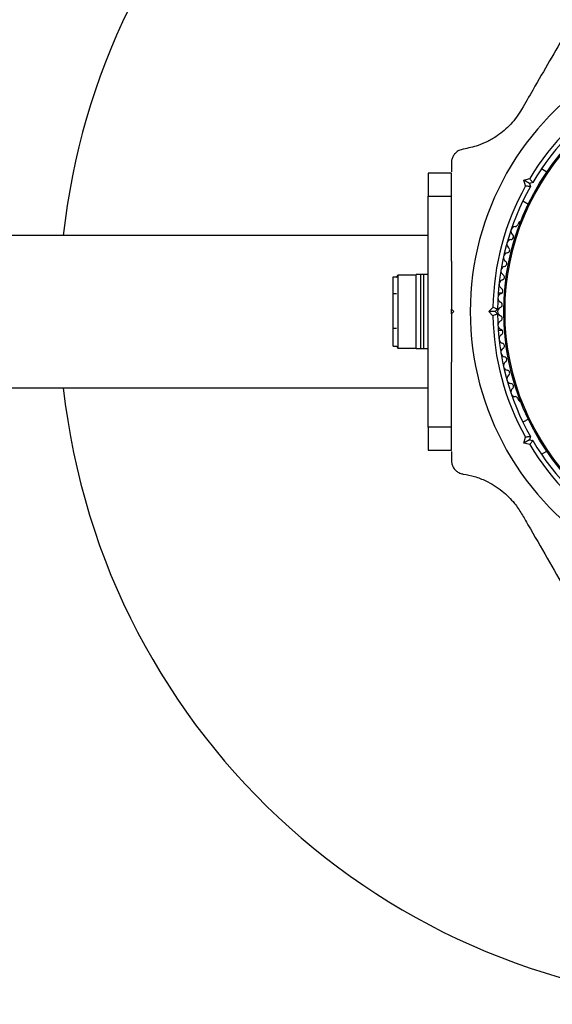
# Model space of a CAD drawing. Units: millimetres. Extents: x 0 to 9720, y 0 to 12195.
# Drawn here: x 4363 to 4478, y 5965 to 6178 of the extents above; entities that cross this region are included whole.
import ezdxf

# ---------------------------------------------------------------- set-up
doc = ezdxf.new("R2010")
doc.units = ezdxf.units.MM

msp = doc.modelspace()

# ---------------------------------------------------------------- linework, layer by layer
at = {"color": 7, "linetype": 'Continuous', "lineweight": 25, "ltscale": 50}
for p, q in [((4456.26, 6147.22), (4456.26, 6145.28)), ((4451.26, 6145), (4451.26, 6140)), ((4456.26, 6145), (4451.26, 6145)), ((4456.26, 6140), (4456.26, 6145)), ((4476.94, 6145.21), (4475.76, 6145.89)), ((4471.98, 6143.46), (4473.23, 6143.79)), ((4473.2, 6142.75), (4471.98, 6143.46)), ((4472.31, 6142.2), (4471.98, 6143.46)), ((4473.88, 6142.93), (4473.2, 6142.75)), ((4473.2, 6142.75), (4473.38, 6142.07)), ((4451.26, 6090), (4451.26, 6140)), ((4451.26, 6140), (4456.26, 6140)), ((4456.26, 6125.93), (4456.26, 6140)), ((4471.76, 6138.96), (4472.94, 6138.28)), ((4470.9, 6134.28), (4470.66, 6133.86)), ((4451.26, 6131.5), (3191.26, 6131.5)), ((4443.66, 6122.5), (4444.39, 6122.5)), ((4443.66, 6118.9), (4443.66, 6122.5)), ((4448.66, 6122.9), (4444.66, 6122.9)), ((4444.66, 6122.9), (4444.66, 6107.1)), ((4450.26, 6123), (4448.66, 6123)), ((4448.66, 6119.16), (4448.66, 6123)), ((4451.26, 6123), (4449.66, 6123)), ((4449.66, 6107), (4449.66, 6123)), ((4450.26, 6119.16), (4450.26, 6123)), ((4448.66, 6107), (4448.66, 6119.16)), ((4450.26, 6107), (4450.26, 6119.16)), ((4443.66, 6118.9), (4444.39, 6118.9)), ((4443.66, 6111.4), (4443.66, 6118.9)), ((4467.23, 6119), (4466.41, 6119)), ((4456.26, 6115.5), (4456.76, 6115)), ((4456.26, 6114.5), (4456.26, 6115.5)), ((4456.76, 6115), (4456.26, 6114.5)), ((4464.35, 6115), (4465.27, 6115.92)), ((4465.77, 6115), (4464.35, 6115)), ((4465.27, 6114.08), (4464.35, 6115)), ((4466.27, 6115.5), (4465.77, 6115)), ((4465.77, 6115), (4466.27, 6114.5)), ((4443.66, 6111.4), (4444.39, 6111.4)), ((4443.66, 6107.5), (4443.66, 6111.4)), ((4466.41, 6111), (4467.23, 6111)), ((4443.66, 6107.5), (4444.39, 6107.5)), ((4444.66, 6107.1), (4448.66, 6107.1)), ((4448.66, 6107), (4450.26, 6107)), ((4449.66, 6107), (4451.26, 6107)), ((4456.26, 6090), (4456.26, 6104.07)), ((3191.26, 6098.5), (4451.26, 6098.5)), ((4470.66, 6096.14), (4470.9, 6095.72)), ((4472.94, 6091.72), (4471.76, 6091.04)), ((4456.26, 6090), (4451.26, 6090)), ((4451.26, 6090), (4451.26, 6085)), ((4456.26, 6085), (4456.26, 6090)), ((4471.98, 6086.54), (4472.31, 6087.8)), ((4473.2, 6087.25), (4471.98, 6086.54)), ((4473.38, 6087.93), (4473.2, 6087.25)), ((4473.2, 6087.25), (4473.88, 6087.07)), ((4451.26, 6085), (4456.26, 6085)), ((4473.23, 6086.21), (4471.98, 6086.54)), ((4456.26, 6084.73), (4456.26, 6082.78)), ((4475.76, 6084.11), (4476.94, 6084.79))]:
    msp.add_line(p, q, dxfattribs=at)
at = {"color": 7, "linetype": 'Continuous', "lineweight": 25, "ltscale": 50, "flags": 128}
for points in [[(4444.66, 6122.9), (4444.44, 6122.58), (4444.33, 6122.41)], [(4444.39, 6107.5), (4444.44, 6107.42), (4444.66, 6107.1)]]:
    msp.add_lwpolyline(points, dxfattribs=at)
at = {"color": 7, "linetype": 'Continuous', "lineweight": 25, "ltscale": 2500}
for radius in [53.64, 53.38]:
    msp.add_circle((4521.26, 6115), radius, dxfattribs=at)
for centre, radius, start, end in [((4521.26, 6115), 150, 96.3153, 173.6847), ((4521.26, 6115), 60.91, 121.0348, 238.9652), ((4521.26, 6115), 56, 121.1255, 149.0592), ((4521.26, 6115), 55, 120.4144, 149.4791), ((4521.26, 6115), 56, 150.9408, 179.0592), ((4521.26, 6115), 55, 150.5209, 179.4791), ((4471.33, 6134.03), 0.5, 92.8607, 150), ((4470.15, 6132.42), 1, 92.5073, 229.8649), ((4470.08, 6134.02), 0.606, 272.5073, 345.0401), ((4469.27, 6129.59), 1, 95.6463, 233.004), ((4469.11, 6131.19), 0.606, 275.6463, 49.8649), ((4468.55, 6126.72), 1, 98.7854, 236.143), ((4468.3, 6128.31), 0.606, 278.7854, 53.004), ((4467.66, 6125.39), 0.606, 281.9245, 56.143), ((4467.99, 6123.82), 1, 101.9245, 239.2821), ((4467.58, 6120.89), 1, 105.0635, 242.4212), ((4467.17, 6122.44), 0.606, 285.0635, 59.2821), ((4466.84, 6119.46), 0.606, 288.2026, 62.4212), ((4467.34, 6117.94), 1, 108.2026, 245.5603), ((4466.68, 6116.48), 0.606, 291.3417, 65.5603), ((4467.26, 6114.98), 1, 111.3417, 178.893), ((4467.26, 6115.02), 1, 181.107, 248.6583), ((4521.26, 6115), 56, 180.9408, 209.0592), ((4521.26, 6115), 55, 180.5209, 209.4791), ((4467.34, 6112.06), 1, 114.4397, 251.7974), ((4466.68, 6113.52), 0.606, 294.4397, 68.6583), ((4466.84, 6110.54), 0.606, 297.5788, 71.7974), ((4467.58, 6109.11), 1, 117.5788, 254.9365), ((4467.99, 6106.18), 1, 120.7179, 258.0755), ((4467.17, 6107.56), 0.606, 300.7179, 74.9365), ((4467.66, 6104.61), 0.606, 303.857, 78.0755), ((4468.55, 6103.28), 1, 123.857, 261.2147), ((4468.3, 6101.69), 0.606, 306.9959, 81.2147), ((4469.27, 6100.41), 1, 126.9959, 264.3537), ((4521.26, 6115), 150, 186.3153, 270), ((4470.15, 6097.58), 1, 130.1351, 267.4969), ((4469.11, 6098.81), 0.606, 310.1351, 84.3537), ((4470.08, 6095.98), 0.606, 14.9243, 87.4969), ((4471.33, 6095.97), 0.5, 210, 267.1393), ((4521.26, 6115), 56, 210.9408, 238.8745), ((4521.26, 6115), 55, 210.5209, 239.5856)]:
    msp.add_arc(centre, radius, start, end, dxfattribs=at)
at = {"color": 7, "linetype": 'Continuous', "lineweight": 25, "ltscale": 50}
for points, knots in [([(4481.08, 6175.4), (4479.91, 6173.38), (4477.57, 6169.32), (4474.35, 6163.75), (4472.3, 6160.19), (4471.49, 6158.79)], [0, 0, 0, 0, 0.376082, 0.754386, 1, 1, 1, 1]), ([(4471.49, 6158.79), (4471.14, 6158.23), (4470.44, 6157.11), (4469.15, 6155.56), (4467.72, 6154.2), (4466.04, 6152.91), (4464.13, 6151.81), (4461.65, 6150.75), (4459.9, 6150.4), (4458.83, 6150.19)], [0, 0, 0, 0, 0.115795, 0.231558, 0.347089, 0.462725, 0.612745, 0.76301, 1, 1, 1, 1]), ([(4458.83, 6150.19), (4458.51, 6150.11), (4457.95, 6149.98), (4457.22, 6149.46), (4456.7, 6148.84), (4456.38, 6148.14), (4456.27, 6147.58), (4456.27, 6147.29), (4456.26, 6147.22)], [0, 0, 0, 0, 0.262077, 0.458122, 0.624658, 0.7916, 0.950711, 1, 1, 1, 1]), ([(4475.76, 6145.89), (4475.85, 6146.02), (4476.02, 6146.27), (4476.03, 6146.29), (4476.04, 6146.3)], [0, 0, 0, 0, 0.5166, 1, 1, 1, 1]), ([(4473.88, 6142.93), (4473.88, 6142.94), (4473.86, 6142.96), (4473.76, 6143.09), (4473.62, 6143.29), (4473.43, 6143.53), (4473.3, 6143.71), (4473.23, 6143.79), (4473.23, 6143.79)], [0, 0, 0, 0, 0.195086, 0.38995, 0.590934, 0.806147, 0.995339, 1, 1, 1, 1]), ([(4473.38, 6142.07), (4473.37, 6142.07), (4473.35, 6142.07), (4473.19, 6142.09), (4472.94, 6142.12), (4472.64, 6142.16), (4472.42, 6142.19), (4472.32, 6142.2), (4472.31, 6142.2)], [0, 0, 0, 0, 0.195086, 0.38995, 0.590934, 0.806147, 0.995339, 1, 1, 1, 1]), ([(4456.26, 6125.92), (4456.26, 6125.76), (4456.26, 6123.97), (4456.26, 6120.48), (4456.26, 6117.16), (4456.26, 6115.5)], [0, 0, 0, 0, 0.048081, 0.524057, 1, 1, 1, 1]), ([(4466.27, 6115.5), (4466.26, 6115.5), (4466.24, 6115.51), (4466.08, 6115.58), (4465.86, 6115.67), (4465.58, 6115.79), (4465.37, 6115.88), (4465.27, 6115.92), (4465.27, 6115.92)], [0, 0, 0, 0, 0.195086, 0.38995, 0.590934, 0.806147, 0.995339, 1, 1, 1, 1]), ([(4456.26, 6114.5), (4456.26, 6112.59), (4456.26, 6109.1), (4456.26, 6105.65), (4456.26, 6104.08)], [0, 0, 0, 0, 0.545596, 1, 1, 1, 1]), ([(4466.27, 6114.5), (4466.26, 6114.5), (4466.24, 6114.49), (4466.08, 6114.42), (4465.86, 6114.33), (4465.58, 6114.21), (4465.37, 6114.12), (4465.27, 6114.08), (4465.27, 6114.08)], [0, 0, 0, 0, 0.195086, 0.38995, 0.590934, 0.806147, 0.995339, 1, 1, 1, 1]), ([(4473.38, 6087.93), (4473.37, 6087.93), (4473.35, 6087.93), (4473.19, 6087.91), (4472.94, 6087.88), (4472.64, 6087.84), (4472.42, 6087.81), (4472.32, 6087.8), (4472.31, 6087.8)], [0, 0, 0, 0, 0.195086, 0.38995, 0.590934, 0.806147, 0.995339, 1, 1, 1, 1]), ([(4473.88, 6087.07), (4473.88, 6087.06), (4473.86, 6087.04), (4473.76, 6086.91), (4473.62, 6086.71), (4473.43, 6086.47), (4473.3, 6086.29), (4473.23, 6086.21), (4473.23, 6086.21)], [0, 0, 0, 0, 0.195086, 0.38995, 0.590934, 0.806147, 0.995339, 1, 1, 1, 1]), ([(4456.26, 6082.78), (4456.28, 6082.53), (4456.32, 6082.03), (4456.62, 6081.29), (4457.08, 6080.68), (4457.72, 6080.16), (4458.33, 6079.9), (4458.72, 6079.83), (4458.83, 6079.81)], [0, 0, 0, 0, 0.172228, 0.345298, 0.506315, 0.669976, 0.911774, 1, 1, 1, 1]), ([(4458.83, 6079.81), (4459.64, 6079.66), (4461.26, 6079.36), (4463.52, 6078.49), (4465.54, 6077.4), (4467.68, 6075.89), (4469.82, 6073.81), (4471, 6071.98), (4471.49, 6071.21)], [0, 0, 0, 0, 0.18001, 0.359744, 0.490174, 0.620432, 0.839542, 1, 1, 1, 1]), ([(4471.49, 6071.21), (4471.95, 6070.42), (4473.82, 6067.18), (4477.06, 6061.57), (4479.74, 6056.93), (4481.08, 6054.6)], [0, 0, 0, 0, 0.138433, 0.567209, 1, 1, 1, 1])]:
    msp.add_open_spline(points, degree=3, knots=knots, dxfattribs=at)

doc.saveas('drawing.dxf')
